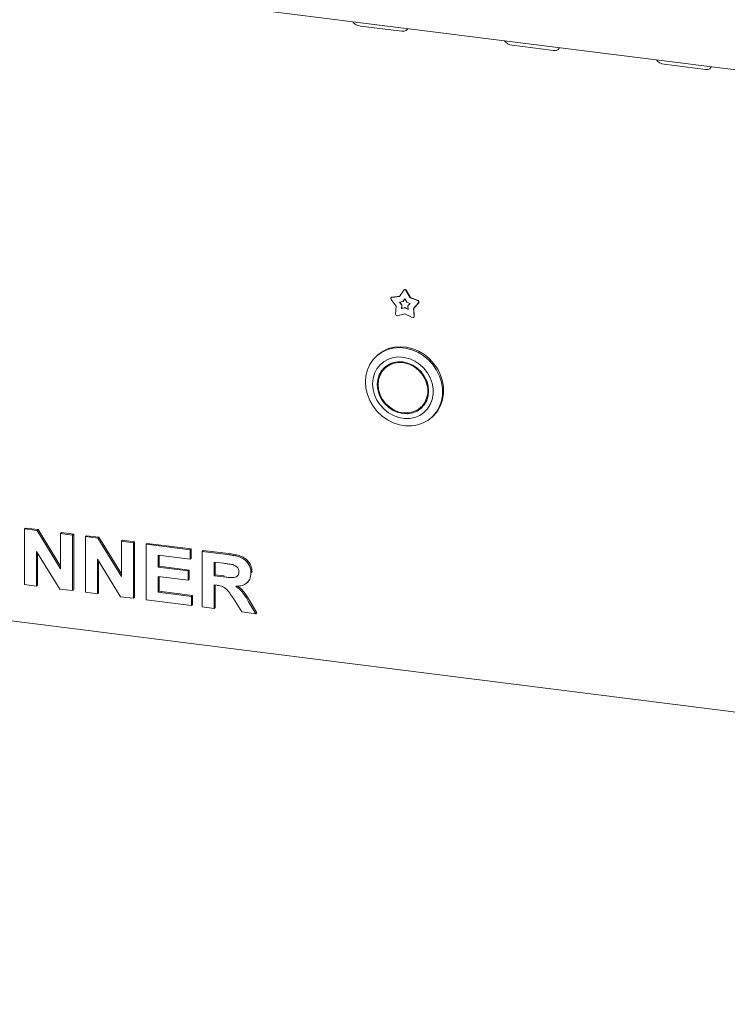
# Model space of a CAD drawing. Units: millimetres. Extents: x 5 to 415, y -14 to 292.
# Drawn here: x 278 to 293, y 96 to 117 of the extents above; entities that cross this region are included whole.
import ezdxf

# ---------------------------------------------------------------- set-up
doc = ezdxf.new("R2010")
doc.units = ezdxf.units.MM

msp = doc.modelspace()

# ---------------------------------------------------------------- linework, layer by layer
at = {"color": 7, "linetype": 'Continuous', "lineweight": 15}
for p, q in [((267.66957, 119.33065), (342.58941, 109.89164)), ((285.58769, 117.00137), (286.46465, 116.89088)), ((288.80318, 116.59625), (289.68013, 116.48577)), ((292.01867, 116.19114), (292.89562, 116.08065)), ((286.24535, 111.24967), (286.24093, 111.24577)), ((286.25425, 111.25177), (286.41532, 111.27369)), ((286.25867, 111.25567), (286.41783, 111.27732)), ((286.41532, 111.27369), (286.50492, 111.40376)), ((286.51331, 111.41213), (286.50889, 111.40823)), ((286.55419, 111.39755), (286.64379, 111.2449)), ((286.55861, 111.40145), (286.64821, 111.2488)), ((286.64821, 111.2488), (286.64379, 111.2449)), ((286.64379, 111.2449), (286.80487, 111.1824)), ((286.64821, 111.2488), (286.80929, 111.1863)), ((286.34472, 111.06358), (286.23902, 111.20647)), ((286.33477, 110.89739), (286.34472, 111.06358)), ((286.41652, 111.15208), (286.48915, 111.16196)), ((286.46418, 111.08765), (286.41652, 111.15208)), ((286.4686, 111.09155), (286.42316, 111.15298)), ((286.4597, 111.01271), (286.46418, 111.08765)), ((286.52956, 111.03154), (286.4597, 111.01271)), ((286.46412, 111.01661), (286.4686, 111.09155)), ((286.53398, 111.03544), (286.46412, 111.01661)), ((286.4686, 111.09155), (286.46418, 111.08765)), ((286.48915, 111.16196), (286.52956, 111.22062)), ((286.49357, 111.16586), (286.48915, 111.16196)), ((286.49357, 111.16586), (286.53036, 111.21926)), ((286.52956, 111.22062), (286.56996, 111.15178)), ((286.53398, 111.03544), (286.52956, 111.03154)), ((286.59942, 110.99511), (286.52956, 111.03154)), ((286.59904, 111.00151), (286.53398, 111.03544)), ((286.56996, 111.15178), (286.64259, 111.1236)), ((286.64259, 111.1236), (286.59493, 111.07118)), ((286.59493, 111.07118), (286.59942, 110.99511)), ((286.82009, 111.13326), (286.71439, 111.017)), ((286.71881, 111.0209), (286.71439, 111.017)), ((286.82451, 111.13716), (286.71881, 111.0209)), ((286.71881, 111.0209), (286.72876, 110.8522)), ((286.52956, 110.90494), (286.37463, 110.86318)), ((286.46412, 111.01661), (286.4597, 111.01271)), ((286.68448, 110.82414), (286.52956, 110.90494)), ((286.71439, 111.017), (286.72434, 110.84831)), ((286.71583, 110.82678), (286.72025, 110.83068)), ((285.95522, 110.0315), (285.93312, 110.01202)), ((286.16192, 109.79713), (286.11772, 109.75815)), ((286.86184, 108.9144), (286.90604, 108.95338)), ((287.09064, 108.69952), (287.11274, 108.719)), ((278.47457, 106.34306), (278.49667, 106.36255)), ((278.47457, 105.16455), (278.47457, 106.34306)), ((278.47457, 106.34306), (278.74019, 106.3096)), ((278.49667, 106.36255), (278.76228, 106.32908)), ((278.74019, 106.3096), (278.76228, 106.32908)), ((278.74019, 106.3096), (279.23909, 105.50096)), ((278.76228, 106.32908), (279.23909, 105.55627)), ((279.23909, 106.24674), (279.26119, 106.26623)), ((279.23909, 106.24674), (279.49393, 106.21463)), ((279.23909, 105.50096), (279.23909, 106.24674)), ((279.26119, 106.26623), (279.51603, 106.23412)), ((279.49393, 106.21463), (279.51603, 106.23412)), ((279.51603, 106.23412), (279.51603, 105.05561)), ((279.49393, 106.21463), (279.49393, 105.03612)), ((279.76376, 106.18064), (279.78586, 106.20013)), ((279.76376, 105.00213), (279.76376, 106.18064)), ((279.76376, 106.18064), (280.02938, 106.14717)), ((279.78586, 106.20013), (280.05148, 106.16666)), ((280.02938, 106.14717), (280.05148, 106.16666)), ((280.02938, 106.14717), (280.52829, 105.33854)), ((280.05148, 106.16666), (280.52829, 105.39384)), ((280.52829, 106.08432), (280.55038, 106.1038)), ((280.52829, 106.08432), (280.78313, 106.05221)), ((280.52829, 105.33854), (280.52829, 106.08432)), ((280.55038, 106.1038), (280.80522, 106.0717)), ((280.78313, 106.05221), (280.80522, 106.0717)), ((280.78313, 106.05221), (280.78313, 104.8737)), ((280.80522, 106.0717), (280.80522, 104.89319)), ((281.05296, 106.01821), (281.07505, 106.0377)), ((281.05296, 104.8397), (281.05296, 106.01821)), ((281.05296, 106.01821), (281.98238, 105.90112)), ((281.07505, 106.0377), (282.00447, 105.92061)), ((279.22082, 105.07053), (278.72941, 105.86665)), ((278.72941, 105.86665), (278.72941, 105.13244)), ((278.75151, 105.83085), (278.75151, 105.15193)), ((281.98238, 105.90112), (282.00447, 105.92061)), ((281.98238, 105.90112), (281.98238, 105.7047)), ((282.00447, 105.92061), (282.00447, 105.72419)), ((282.23722, 105.86901), (282.25931, 105.8885)), ((282.23722, 104.6905), (282.23722, 105.86901)), ((282.23722, 105.86901), (282.77477, 105.80129)), ((282.25931, 105.8885), (282.79687, 105.82077)), ((267.58138, 105.72996), (342.67762, 96.26872)), ((280.51002, 104.90811), (280.0186, 105.70423)), ((280.0186, 105.70423), (280.0186, 104.97002)), ((280.0407, 105.66843), (280.0407, 104.98951)), ((281.98238, 105.7047), (281.3078, 105.78969)), ((281.3078, 105.78969), (281.3078, 105.53283)), ((281.32989, 105.78691), (281.32989, 105.55232)), ((281.98238, 105.7047), (282.00447, 105.72419)), ((282.69466, 105.61496), (282.49206, 105.64049)), ((282.49206, 105.64049), (282.49206, 105.35341)), ((282.51415, 105.6377), (282.51415, 105.3729)), ((281.3078, 105.53283), (281.32989, 105.55232)), ((281.3078, 105.53283), (281.9374, 105.45351)), ((281.32989, 105.55232), (281.9595, 105.473)), ((281.9374, 105.45351), (281.9595, 105.473)), ((281.9374, 105.45351), (281.9374, 105.25709)), ((281.9595, 105.473), (281.9595, 105.27658)), ((283.27157, 105.4122), (283.29367, 105.43168)), ((283.29367, 105.43168), (283.29149, 105.42123)), ((281.9374, 105.25709), (281.3078, 105.33642)), ((281.3078, 105.33642), (281.3078, 105.00401)), ((281.32989, 105.33363), (281.32989, 105.0235)), ((281.9374, 105.25709), (281.9595, 105.27658)), ((282.49206, 105.35341), (282.51415, 105.3729)), ((282.49206, 105.35341), (282.68412, 105.32921)), ((282.51415, 105.3729), (282.70622, 105.3487)), ((283.18698, 105.20248), (283.20908, 105.22197)), ((278.72941, 105.13244), (278.47457, 105.16455)), ((278.72941, 105.13244), (278.75151, 105.15193)), ((279.49393, 105.03612), (279.22082, 105.07053)), ((279.49393, 105.03612), (279.51603, 105.05561)), ((280.0186, 104.97002), (279.76376, 105.00213)), ((280.0186, 104.97002), (280.0407, 104.98951)), ((281.3078, 105.00401), (281.32989, 105.0235)), ((281.3078, 105.00401), (282.01236, 104.91525)), ((281.32989, 105.0235), (282.03445, 104.93474)), ((282.54569, 105.15024), (282.49206, 105.15699)), ((282.49206, 105.15699), (282.49206, 104.65839)), ((282.51415, 105.15421), (282.51415, 104.67788)), ((280.78313, 104.8737), (280.51002, 104.90811)), ((280.78313, 104.8737), (280.80522, 104.89319)), ((282.01236, 104.71883), (281.05296, 104.8397)), ((282.01236, 104.91525), (282.03445, 104.93474)), ((282.01236, 104.91525), (282.01236, 104.71883)), ((282.03445, 104.93474), (282.03445, 104.73832)), ((283.07646, 104.58477), (282.89751, 104.87031)), ((283.22168, 104.79972), (283.3765, 104.54696)), ((283.24377, 104.8192), (283.3986, 104.56645)), ((282.01236, 104.71883), (282.03445, 104.73832)), ((282.49206, 104.65839), (282.23722, 104.6905)), ((282.49206, 104.65839), (282.51415, 104.67788)), ((283.3765, 104.54696), (283.07646, 104.58477)), ((283.3765, 104.54696), (283.3986, 104.56645))]:
    msp.add_line(p, q, dxfattribs=at)
at = {"color": 7, "linetype": 'Continuous', "lineweight": 15, "flags": 128}
for points in [[(286.46465, 116.89088), (286.51848, 116.89169), (286.5599, 116.90809), (286.58263, 116.93759), (286.58507, 116.94753)], [(289.68013, 116.48577), (289.73396, 116.48658), (289.77539, 116.50298), (289.79811, 116.53247), (289.80056, 116.54241)], [(292.89562, 116.08065), (292.94945, 116.08146), (292.99088, 116.09786), (293.0136, 116.12736), (293.01604, 116.1373)], [(285.69339, 109.45889), (285.70399, 109.58988), (285.73551, 109.71482), (285.78715, 109.83045), (285.85755, 109.93379), (285.94489, 110.02216), (286.04693, 110.09327), (286.161, 110.14528), (286.28416, 110.17684), (286.41322, 110.18714), (286.54484, 110.1759), (286.6756, 110.14343), (286.80212, 110.09055), (286.92112, 110.01864), (287.02953, 109.92957), (287.12453, 109.82563), (287.20366, 109.70952), (287.26487, 109.58425), (287.30658, 109.45307), (287.32771, 109.31936), (287.32771, 109.1866), (287.30658, 109.05822), (287.26487, 108.93754), (287.20366, 108.8277), (287.12453, 108.73153), (287.02953, 108.65153), (286.92112, 108.58977), (286.80212, 108.54785), (286.6756, 108.52685), (286.54484, 108.52733), (286.41322, 108.54925), (286.28416, 108.59207), (286.161, 108.65466), (286.04693, 108.73542), (285.94489, 108.83224), (285.85755, 108.94262), (285.78715, 109.0637), (285.73551, 109.19234), (285.70399, 109.32522), (285.69339, 109.45889)], [(287.11274, 108.719), (287.14662, 108.75102), (287.22575, 108.84719), (287.28697, 108.95703), (287.32868, 109.07771), (287.34981, 109.20609), (287.34981, 109.33885), (287.32868, 109.47256), (287.28697, 109.60374), (287.22575, 109.72901), (287.14662, 109.84512), (287.05163, 109.94905), (286.94322, 110.03813), (286.82422, 110.11004), (286.6977, 110.16291), (286.56693, 110.19539), (286.43532, 110.20663), (286.30626, 110.19633), (286.1831, 110.16477), (286.06902, 110.11276), (285.96699, 110.04165), (285.95522, 110.0315)], [(285.84669, 109.4173), (285.85702, 109.30026), (285.88769, 109.18438), (285.93772, 109.07338), (286.00548, 108.97083), (286.08882, 108.88003), (286.18504, 108.80389), (286.29105, 108.74486), (286.40346, 108.70484), (286.51864, 108.68512), (286.63289, 108.68632), (286.74254, 108.70841), (286.84406, 108.75069), (286.9342, 108.81179), (287.01006, 108.88974), (287.06919, 108.98204), (287.1097, 109.08574), (287.13029, 109.19748), (287.13029, 109.31369), (287.1097, 109.43062), (287.06919, 109.54452), (287.01006, 109.65172), (286.9342, 109.74879), (286.84406, 109.8326), (286.74254, 109.90046), (286.63289, 109.95018), (286.51864, 109.98017), (286.40346, 109.98947), (286.29105, 109.97777), (286.18504, 109.94546), (286.08882, 109.89356), (286.00548, 109.82376), (285.93772, 109.73828), (285.88769, 109.63989), (285.85702, 109.53174), (285.84669, 109.4173)], [(285.94607, 109.40478), (285.95652, 109.29655), (285.98746, 109.18985), (286.03771, 109.08878), (286.10532, 108.99722), (286.18771, 108.91868), (286.28171, 108.8562), (286.38371, 108.81216), (286.48978, 108.78827), (286.59586, 108.78544), (286.69785, 108.80377), (286.79185, 108.84257), (286.87424, 108.90034), (286.94186, 108.97487), (286.99211, 109.06328), (287.02305, 109.16218), (287.03349, 109.26778), (287.02305, 109.37601), (286.99211, 109.48271), (286.94186, 109.58378), (286.87424, 109.67534), (286.79185, 109.75387), (286.69785, 109.81636), (286.59586, 109.86039), (286.48978, 109.88429), (286.38371, 109.88712), (286.28171, 109.86879), (286.18771, 109.82999), (286.10532, 109.77222), (286.03771, 109.69769), (285.98746, 109.60928), (285.95652, 109.51037), (285.94607, 109.40478)], [(285.96361, 109.40257), (285.97438, 109.29446), (286.00625, 109.18806), (286.05792, 109.08773), (286.12727, 108.99757), (286.21146, 108.92128), (286.30704, 108.86198), (286.41011, 108.8221), (286.51643, 108.80327), (286.62167, 108.80626), (286.72151, 108.83095), (286.81186, 108.87633), (286.88902, 108.94054), (286.94984, 109.02095), (286.99182, 109.11427), (287.01325, 109.21668), (287.01325, 109.32398), (286.99182, 109.43179), (286.94984, 109.53569), (286.88902, 109.63142), (286.81186, 109.71507), (286.72151, 109.78322), (286.62167, 109.83306), (286.51643, 109.86257), (286.41011, 109.87053), (286.30704, 109.85662), (286.21146, 109.82141), (286.12727, 109.76633), (286.05792, 109.69365), (286.00625, 109.60634), (285.97438, 109.50797), (285.96361, 109.40257)], [(286.12805, 109.79098), (286.0819, 109.73667), (286.04329, 109.67312)], [(286.25559, 109.86035), (286.17146, 109.80531), (286.16192, 109.79713)], [(286.90604, 108.95338), (286.93321, 108.97951), (286.98047, 109.03841)], [(286.76817, 108.85118), (286.83605, 108.88155), (286.89571, 108.92055)]]:
    msp.add_lwpolyline(points, dxfattribs=at)
at = {"color": 7, "linetype": 'Continuous', "lineweight": 15}
for centre, radius, start, end in [((285.61023, 117.2261), 0.22586, 215.991439, 264.272764), ((288.82572, 116.82098), 0.22586, 215.991439, 264.272764), ((292.04121, 116.41587), 0.22586, 215.991439, 264.272764), ((286.2594, 111.22483), 0.02743, 100.81653, 222.036852), ((286.26183, 111.23089), 0.02498, 97.27478, 131.269076), ((286.52756, 111.38479), 0.02953, 25.597123, 140.041366), ((286.53155, 111.38808), 0.03019, 26.29437, 127.177996), ((286.79467, 111.15232), 0.03177, 323.138827, 71.286005), ((286.79909, 111.15621), 0.03177, 323.138827, 71.286005), ((286.36795, 110.89572), 0.03322, 177.117, 281.605717), ((286.69821, 110.84645), 0.0262, 238.403365, 4.053324), ((286.70272, 110.85006), 0.02613, 312.141831, 4.712827)]:
    msp.add_arc(centre, radius, start, end, dxfattribs=at)
for points, knots in [([(282.79687, 105.82077), (282.83454, 105.81555), (282.90986, 105.8051), (283.02217, 105.7807), (283.12391, 105.74185), (283.2021, 105.6765), (283.25404, 105.60178), (283.28828, 105.51792), (283.29187, 105.46044), (283.29367, 105.43168)], [0, 0, 0, 0, 0.16700514, 0.33395501, 0.50038837, 0.62523838, 0.75013077, 0.87501631, 1, 1, 1, 1]), ([(282.88415, 105.58731), (282.8488, 105.59321), (282.78566, 105.60374), (282.72247, 105.61153), (282.69466, 105.61496)], [0, 0, 0, 0, 0.559929276, 1, 1, 1, 1]), ([(282.77477, 105.80129), (282.81244, 105.79606), (282.88777, 105.78562), (283.00008, 105.76121), (283.10182, 105.72236), (283.18001, 105.65701), (283.23194, 105.58229), (283.26618, 105.49843), (283.26977, 105.44095), (283.27157, 105.4122)], [0, 0, 0, 0, 0.16700514, 0.33395501, 0.50038837, 0.62523838, 0.75013077, 0.87501631, 1, 1, 1, 1]), ([(282.68412, 105.32921), (282.71847, 105.32527), (282.78714, 105.31737), (282.87314, 105.30851), (282.94064, 105.31617), (282.98413, 105.3404), (283.01282, 105.38221), (283.01542, 105.41667), (283.01673, 105.43392)], [0, 0, 0, 0, 0.25058942, 0.50109024, 0.62595521, 0.75064069, 0.87519761, 1, 1, 1, 1]), ([(283.01673, 105.43392), (283.01493, 105.45399), (283.01135, 105.49408), (282.96407, 105.55758), (282.91446, 105.57604), (282.88415, 105.58731)], [0, 0, 0, 0, 0.28071755, 0.56063725, 1, 1, 1, 1]), ([(283.27157, 105.4122), (283.26677, 105.36504), (283.2572, 105.27085), (283.16787, 105.17606), (283.05869, 105.13474), (282.98577, 105.13069), (282.94927, 105.12867)], [0, 0, 0, 0, 0.27956545, 0.55846402, 0.77896118, 1, 1, 1, 1]), ([(282.89751, 104.87031), (282.87203, 104.90683), (282.82116, 104.9798), (282.74909, 105.08488), (282.64452, 105.13849), (282.57875, 105.14631), (282.54569, 105.15024)], [0, 0, 0, 0, 0.280903071, 0.561076479, 0.779434397, 1, 1, 1, 1]), ([(282.94927, 105.12867), (282.98156, 105.10458), (283.04611, 105.05644), (283.13704, 104.94285), (283.18956, 104.85403), (283.22168, 104.79972)], [0, 0, 0, 0, 0.2799775, 0.55971378, 1, 1, 1, 1]), ([(282.99001, 105.13297), (283.01576, 105.11358), (283.07365, 105.07), (283.15897, 104.96215), (283.21159, 104.87344), (283.24377, 104.8192)], [0, 0, 0, 0, 0.23737971, 0.53366567, 1, 1, 1, 1])]:
    msp.add_open_spline(points, degree=3, knots=knots, dxfattribs=at)

doc.saveas('drawing.dxf')
